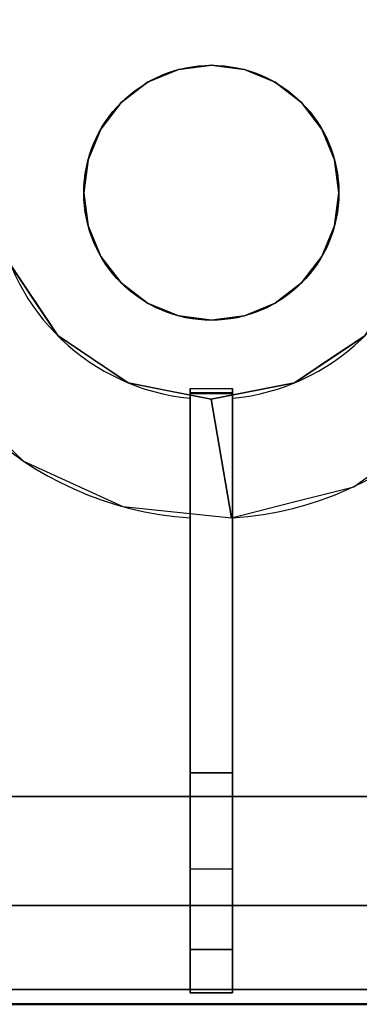
# Model space of a CAD drawing. Units: millimetres. Extents: x -1 to 824, y -1309 to 1.
# Drawn here: x 155 to 235, y -858 to -626 of the extents above; entities that cross this region are included whole.
import ezdxf

# ---------------------------------------------------------------- set-up
doc = ezdxf.new("R2010")
doc.units = ezdxf.units.MM
for name, color, linetype in [('IQ_200_3D', 1, 'Continuous'), ('IQ_204_2D', 7, 'Continuous'), ('IQ_204_3D', 7, 'Continuous'), ('IQ_BRONZE_3D', 40, 'Continuous')]:
    doc.layers.add(name, color=color, linetype=linetype)

msp = doc.modelspace()

# ---------------------------------------------------------------- linework, layer by layer
at = {"layer": 'IQ_200_3D'}
for points in [[(800, -854, 198), (0, -854, 198), (0, -71, 198), (800, -71, 198)], [(800, -854, 660.66), (0, -854, 660.66), (0, -854, 198), (800, -854, 198)], [(0, -915.3, 691.26), (800, -915.3, 691.26), (800, -857.41, 815.41), (0, -857.41, 815.41)], [(800, -927.27, 885.27), (0, -927.27, 885.27), (0, -857.41, 815.41), (800, -857.41, 815.41)]]:
    msp.add_3dface(points, dxfattribs=at)
for points, invisible_edges in [([(0, -854, 660.66), (800, -854, 660.66), (800, -854.09, 661.42), (0, -854.09, 661.42)], 4), ([(0, -854.09, 661.42), (800, -854.09, 661.42), (800, -854.37, 662.15), (0, -854.37, 662.15)], 5), ([(0, -854.37, 662.15), (800, -854.37, 662.15), (800, -854.82, 662.78), (0, -854.82, 662.78)], 5), ([(800, -855.4, 663.29), (0, -855.4, 663.29), (0, -854.82, 662.78), (800, -854.82, 662.78)], 5), ([(0, -855.4, 663.29), (800, -855.4, 663.29), (800, -856.09, 663.64), (0, -856.09, 663.64)], 5), ([(0, -856.09, 663.64), (800, -856.09, 663.64), (800, -856.84, 663.81), (0, -856.84, 663.81)], 5), ([(0, -856.84, 663.81), (800, -856.84, 663.81), (800, -857.62, 663.8), (0, -857.62, 663.8)], 1)]:
    msp.add_3dface(points, dxfattribs=dict(at, invisible_edges=invisible_edges))
at = {"layer": 'IQ_204_2D'}
for p, q in [((195, -854.82), (195, -712.62)), ((195, -712.62), (205, -712.62)), ((205, -712.62), (205, -854.82)), ((146.59, -808.63), (195, -808.63)), ((205, -808.63), (253.41, -808.63)), ((195, -834.27), (135.97, -834.27)), ((264.03, -834.27), (205, -834.27)), ((205, -854.82), (195, -854.82))]:
    msp.add_line(p, q, dxfattribs=at)
msp.add_circle((200, -666.61), 30, dxfattribs=at)
for centre, radius, start, end in [((200, -664.13), 79.07, 185.446, 266.3667), ((200, -664.13), 51.07, 188.4491, 264.3541), ((200, -664.14), 79.06, 273.626, 354.5555), ((200, -664.13), 51.07, 275.6457, 351.5505)]:
    msp.add_arc(centre, radius, start, end, dxfattribs=at)
at = {"layer": 'IQ_204_3D'}
for points in [[(58, -493.68, 887), (58, -808.63, 887), (342, -808.63, 887), (342, -493.68, 887)], [(205, -803.07, 915.89), (195, -803.07, 915.89), (195, -713.65, 926.19), (205, -713.65, 926.19)], [(195, -844.61, 928.57), (205, -844.61, 928.57), (205, -713.82, 928.57), (195, -713.82, 928.57)], [(342, -808.63, 905), (342, -808.63, 885), (58, -808.63, 885), (58, -808.63, 905)], [(58, -808.63, 887), (58, -808.63, 885), (342, -808.63, 885), (342, -808.63, 887)], [(32.34, -834.27, 905), (32.34, -834.27, 885), (367.66, -834.27, 885), (367.66, -834.27, 905)], [(205, -854.82, 923.84), (195, -854.82, 923.84), (195, -854.82, 900), (205, -854.82, 900)]]:
    msp.add_3dface(points, dxfattribs=at)
for points, invisible_edges in [([(251.07, -493.68, 900), (148.93, -493.68, 900), (148.93, -664.08, 900), (251.07, -664.13, 900)], 4), ([(247.18, -683.68, 900), (251.07, -664.13, 900), (148.93, -664.08, 900), (152.8, -683.63, 900)], 10), ([(158.33, -691.92, 900), (152.8, -683.63, 900), (137.16, -712.12, 887)], 14), ([(152.8, -683.63, 900), (163.86, -700.21, 900), (180.43, -711.3, 900), (199.97, -715.2, 900)], 8), ([(219.52, -711.32, 900), (236.1, -700.25, 900), (247.18, -683.68, 900), (152.8, -683.63, 900)], 12), ([(219.52, -711.32, 900), (152.8, -683.63, 900), (199.97, -715.2, 900)], 3), ([(137.16, -712.12, 887), (163.86, -700.21, 900), (158.33, -691.92, 900)], 13), ([(155.84, -729.72, 887), (163.86, -700.21, 900), (137.16, -712.12, 887)], 3), ([(172.14, -705.76, 900), (163.86, -700.21, 900), (155.84, -729.72, 887)], 14), ([(245.52, -727.06, 887), (236.1, -700.25, 900), (227.81, -705.78, 900)], 13), ([(155.84, -729.72, 887), (180.43, -711.3, 900), (172.14, -705.76, 900)], 13), ([(227.81, -705.78, 900), (219.52, -711.32, 900), (233.49, -735.76, 887)], 14), ([(227.81, -705.78, 900), (233.49, -735.76, 887), (245.52, -727.06, 887)], 13), ([(180.43, -711.3, 900), (155.84, -729.72, 887), (179.18, -740.41, 887)], 13), ([(190.2, -713.25, 900), (180.43, -711.3, 900), (179.18, -740.41, 887)], 14), ([(204.71, -743.06, 887), (190.2, -713.25, 900), (179.18, -740.41, 887)], 3), ([(190.2, -713.25, 900), (204.71, -743.06, 887), (199.97, -715.2, 900)], 1), ([(205, -712.62, 927.46), (205, -712.64, 927.16), (195, -712.64, 927.16), (195, -712.62, 927.46)], 10), ([(195, -712.62, 927.46), (195, -712.68, 927.75), (205, -712.68, 927.75), (205, -712.62, 927.46)], 10), ([(195, -712.64, 927.16), (195, -712.68, 927.75), (195, -712.62, 927.46)], 1), ([(195, -712.73, 926.88), (195, -712.64, 927.16), (205, -712.64, 927.16), (205, -712.73, 926.88)], 10), ([(195, -712.64, 927.16), (195, -712.73, 926.88), (195, -712.81, 928.02), (195, -712.68, 927.75)], 10), ([(195, -712.68, 927.75), (195, -712.81, 928.02), (205, -712.81, 928.02), (205, -712.68, 927.75)], 10), ([(195, -712.89, 926.62), (195, -712.73, 926.88), (205, -712.73, 926.88), (205, -712.89, 926.62)], 10), ([(195, -712.73, 926.88), (195, -712.89, 926.62), (195, -713, 928.25), (195, -712.81, 928.02)], 10), ([(195, -712.81, 928.02), (195, -713, 928.25), (205, -713, 928.25), (205, -712.81, 928.02)], 10), ([(195, -713.1, 926.42), (195, -712.89, 926.62), (205, -712.89, 926.62), (205, -713.1, 926.42)], 10), ([(195, -712.89, 926.62), (195, -713.1, 926.42), (195, -713.24, 928.43), (195, -713, 928.25)], 10), ([(195, -713, 928.25), (195, -713.24, 928.43), (205, -713.24, 928.43), (205, -713, 928.25)], 10), ([(195, -713.36, 926.27), (195, -713.1, 926.42), (205, -713.1, 926.42), (205, -713.36, 926.27)], 10), ([(195, -713.52, 928.54), (195, -713.1, 926.42), (195, -713.36, 926.27), (195, -713.82, 928.57)], 5), ([(195, -713.1, 926.42), (195, -713.52, 928.54), (195, -713.24, 928.43)], 13), ([(195, -713.24, 928.43), (195, -713.52, 928.54), (205, -713.52, 928.54), (205, -713.24, 928.43)], 10), ([(195, -713.65, 926.19), (195, -713.36, 926.27), (205, -713.36, 926.27), (205, -713.65, 926.19)], 2), ([(195, -713.82, 928.57), (195, -713.36, 926.27), (195, -713.65, 926.19), (195, -803.07, 915.89)], 9), ([(205, -712.64, 927.16), (205, -712.62, 927.46), (205, -712.68, 927.75)], 12), ([(205, -712.81, 928.02), (205, -712.73, 926.88), (205, -712.64, 927.16), (205, -712.68, 927.75)], 5), ([(205, -712.89, 926.62), (205, -712.73, 926.88), (205, -713, 928.25), (205, -713.24, 928.43)], 10), ([(205, -712.81, 928.02), (205, -713, 928.25), (205, -712.73, 926.88)], 14), ([(205, -713.1, 926.42), (205, -712.89, 926.62), (205, -713.24, 928.43), (205, -713.52, 928.54)], 10), ([(205, -713.52, 928.54), (205, -713.82, 928.57), (205, -713.36, 926.27), (205, -713.1, 926.42)], 10), ([(205, -713.36, 926.27), (205, -713.82, 928.57), (205, -713.65, 926.19)], 3), ([(219.52, -711.32, 900), (207.96, -713.61, 900), (219.1, -739.41, 887)], 14), ([(219.52, -711.32, 900), (219.1, -739.41, 887), (233.49, -735.76, 887)], 13), ([(205, -713.82, 928.57), (205, -713.52, 928.54), (195, -713.52, 928.54), (195, -713.82, 928.57)], 2), ([(195, -803.07, 915.89), (195, -844.61, 928.57), (195, -713.82, 928.57)], 13), ([(204.71, -743.06, 887), (207.96, -713.61, 900), (199.97, -715.2, 900)], 1), ([(207.96, -713.61, 900), (204.71, -743.06, 887), (219.1, -739.41, 887)], 13), ([(205, -803.07, 915.89), (205, -713.65, 926.19), (205, -713.82, 928.57), (205, -844.61, 928.57)], 10), ([(205, -803.07, 915.89), (205, -810.09, 914.25), (195, -810.09, 914.25), (195, -803.07, 915.89)], 2), ([(195, -803.07, 915.89), (195, -810.09, 914.25), (195, -844.61, 928.57)], 14), ([(205, -810.09, 914.25), (205, -803.07, 915.89), (205, -844.61, 928.57)], 14), ([(342, -808.63, 905), (58, -808.63, 905), (32.34, -834.27, 905), (367.66, -834.27, 905)], 10), ([(195, -816.48, 910.89), (195, -810.09, 914.25), (205, -810.09, 914.25), (205, -816.48, 910.89)], 10), ([(195, -844.61, 928.57), (195, -810.09, 914.25), (195, -816.48, 910.89)], 13), ([(205, -844.61, 928.57), (205, -816.48, 910.89), (205, -810.09, 914.25)], 13), ([(205, -816.48, 910.89), (205, -821.82, 906.04), (195, -821.82, 906.04), (195, -816.48, 910.89)], 10), ([(195, -816.48, 910.89), (195, -821.82, 906.04), (195, -844.61, 928.57)], 14), ([(205, -821.82, 906.04), (205, -816.48, 910.89), (205, -844.61, 928.57), (205, -846.71, 926.58)], 10), ([(205, -821.82, 906.04), (205, -825.76, 900), (195, -825.76, 900), (195, -821.82, 906.04)], 8), ([(195, -821.82, 906.04), (195, -825.76, 900), (195, -846.71, 926.58), (195, -844.61, 928.57)], 10), ([(205, -825.76, 900), (205, -821.82, 906.04), (205, -846.71, 926.58), (205, -849.2, 925.08)], 10), ([(195, -825.76, 900), (195, -854.82, 900), (195, -849.2, 925.08), (195, -846.71, 926.58)], 10), ([(205, -854.82, 900), (205, -825.76, 900), (205, -849.2, 925.08), (205, -851.94, 924.16)], 10), ([(205, -846.71, 926.58), (205, -844.61, 928.57), (195, -844.61, 928.57), (195, -846.71, 926.58)], 8), ([(205, -849.2, 925.08), (205, -846.71, 926.58), (195, -846.71, 926.58), (195, -849.2, 925.08)], 10), ([(195, -849.2, 925.08), (195, -851.94, 924.16), (205, -851.94, 924.16), (205, -849.2, 925.08)], 10), ([(195, -849.2, 925.08), (195, -854.82, 900), (195, -851.94, 924.16)], 3), ([(205, -854.82, 923.84), (205, -851.94, 924.16), (195, -851.94, 924.16), (195, -854.82, 923.84)], 2), ([(195, -854.82, 900), (195, -854.82, 923.84), (195, -851.94, 924.16)], 12), ([(205, -854.82, 923.84), (205, -854.82, 900), (205, -851.94, 924.16)], 2)]:
    msp.add_3dface(points, dxfattribs=dict(at, invisible_edges=invisible_edges))
at = {"layer": 'IQ_BRONZE_3D'}
for points, invisible_edges in [([(207.76, -637.63, 918), (200, -636.61, 918), (192.24, -637.63, 918), (185, -640.63, 918)], 8), ([(200, -636.61, 900), (192.24, -637.63, 900), (192.24, -637.63, 918), (200, -636.61, 918)], 10), ([(200, -636.61, 918), (207.76, -637.63, 918), (207.76, -637.63, 900), (200, -636.61, 900)], 10), ([(170, -666.61, 918), (225.98, -681.61, 918), (228.98, -674.37, 918), (207.76, -637.63, 918)], 13), ([(170, -666.61, 918), (207.76, -637.63, 918), (185, -640.63, 918)], 15), ([(192.24, -637.63, 900), (185, -640.63, 900), (185, -640.63, 918), (192.24, -637.63, 918)], 10), ([(215, -640.63, 900), (207.76, -637.63, 900), (207.76, -637.63, 918), (215, -640.63, 918)], 10), ([(207.76, -637.63, 918), (228.98, -674.37, 918), (225.98, -651.61, 918), (221.21, -645.4, 918)], 11), ([(207.76, -637.63, 918), (221.21, -645.4, 918), (215, -640.63, 918)], 1), ([(185, -640.63, 918), (174.02, -651.61, 918), (171.02, -658.84, 918), (170, -666.61, 918)], 9), ([(174.02, -651.61, 918), (185, -640.63, 918), (178.79, -645.4, 918)], 1), ([(185, -640.63, 900), (178.79, -645.4, 900), (178.79, -645.4, 918), (185, -640.63, 918)], 10), ([(221.21, -645.4, 900), (215, -640.63, 900), (215, -640.63, 918), (221.21, -645.4, 918)], 10), ([(178.79, -645.4, 900), (174.02, -651.61, 900), (174.02, -651.61, 918), (178.79, -645.4, 918)], 10), ([(225.98, -651.61, 900), (221.21, -645.4, 900), (221.21, -645.4, 918), (225.98, -651.61, 918)], 10), ([(171.02, -658.84, 918), (174.02, -651.61, 918), (174.02, -651.61, 900), (171.02, -658.84, 900)], 10), ([(228.98, -658.84, 900), (225.98, -651.61, 900), (225.98, -651.61, 918), (228.98, -658.84, 918)], 10), ([(228.98, -674.37, 918), (230, -666.61, 918), (228.98, -658.84, 918), (225.98, -651.61, 918)], 8), ([(170, -666.61, 918), (171.02, -658.84, 918), (171.02, -658.84, 900), (170, -666.61, 900)], 2), ([(230, -666.61, 900), (228.98, -658.84, 900), (228.98, -658.84, 918), (230, -666.61, 918)], 2), ([(170, -666.61, 900), (171.02, -674.37, 900), (171.02, -674.37, 918), (170, -666.61, 918)], 2), ([(225.98, -681.61, 918), (170, -666.61, 918), (174.02, -681.61, 918), (207.76, -695.59, 918)], 15), ([(174.02, -681.61, 918), (170, -666.61, 918), (171.02, -674.37, 918)], 1), ([(230, -666.61, 918), (228.98, -674.37, 918), (228.98, -674.37, 900), (230, -666.61, 900)], 2), ([(171.02, -674.37, 900), (174.02, -681.61, 900), (174.02, -681.61, 918), (171.02, -674.37, 918)], 10), ([(225.98, -681.61, 900), (228.98, -674.37, 900), (228.98, -674.37, 918), (225.98, -681.61, 918)], 10), ([(174.02, -681.61, 900), (178.79, -687.82, 900), (178.79, -687.82, 918), (174.02, -681.61, 918)], 10), ([(207.76, -695.59, 918), (174.02, -681.61, 918), (178.79, -687.82, 918)], 13), ([(207.76, -695.59, 918), (215, -692.59, 918), (221.21, -687.82, 918), (225.98, -681.61, 918)], 8), ([(221.21, -687.82, 900), (225.98, -681.61, 900), (225.98, -681.61, 918), (221.21, -687.82, 918)], 10), ([(178.79, -687.82, 900), (185, -692.59, 900), (185, -692.59, 918), (178.79, -687.82, 918)], 10), ([(178.79, -687.82, 918), (185, -692.59, 918), (192.24, -695.59, 918), (207.76, -695.59, 918)], 12), ([(215, -692.59, 900), (221.21, -687.82, 900), (221.21, -687.82, 918), (215, -692.59, 918)], 10), ([(185, -692.59, 900), (192.24, -695.59, 900), (192.24, -695.59, 918), (185, -692.59, 918)], 10), ([(207.76, -695.59, 900), (215, -692.59, 900), (215, -692.59, 918), (207.76, -695.59, 918)], 10), ([(200, -696.61, 918), (192.24, -695.59, 918), (192.24, -695.59, 900), (200, -696.61, 900)], 10), ([(192.24, -695.59, 918), (200, -696.61, 918), (207.76, -695.59, 918)], 12), ([(200, -696.61, 900), (207.76, -695.59, 900), (207.76, -695.59, 918), (200, -696.61, 918)], 10)]:
    msp.add_3dface(points, dxfattribs=dict(at, invisible_edges=invisible_edges))

# ---------------------------------------------------------------- meshes
at = {"layer": 'IQ_200_3D'}
mesh = msp.add_polyface(dxfattribs=at)
corners = [(800, -921.17, 900), (800, -80.35, 900), (0, -80.35, 900), (0, -921.17, 900), (32.34, -834.27, 900), (32.34, -122.53, 900), (367.66, -122.53, 900), (367.66, -834.27, 900), (432.34, -834.27, 900), (432.34, -122.53, 900), (767.66, -122.53, 900), (767.66, -834.27, 900)]
mesh.append_faces([[corners[k] for k in face] for face in [(1, 10, 11, 0), (0, 11, 8, 3)]], dxfattribs={"vtx0": -1, "vtx2": -1})
mesh.append_faces([[corners[k] for k in face] for face in [(2, 5, 6, 9)]], dxfattribs={"vtx0": -1, "vtx2": -1, "vtx3": -1})
mesh.append_faces([[corners[k] for k in face] for face in [(7, 4, 3, 8)]], dxfattribs={"vtx1": -1, "vtx2": -1, "vtx3": -1})
mesh.append_faces([[corners[k] for k in face] for face in [(9, 10, 1, 2), (8, 9, 6, 7), (4, 5, 2, 3)]], dxfattribs={"vtx1": -1, "vtx3": -1})

doc.saveas('drawing.dxf')
